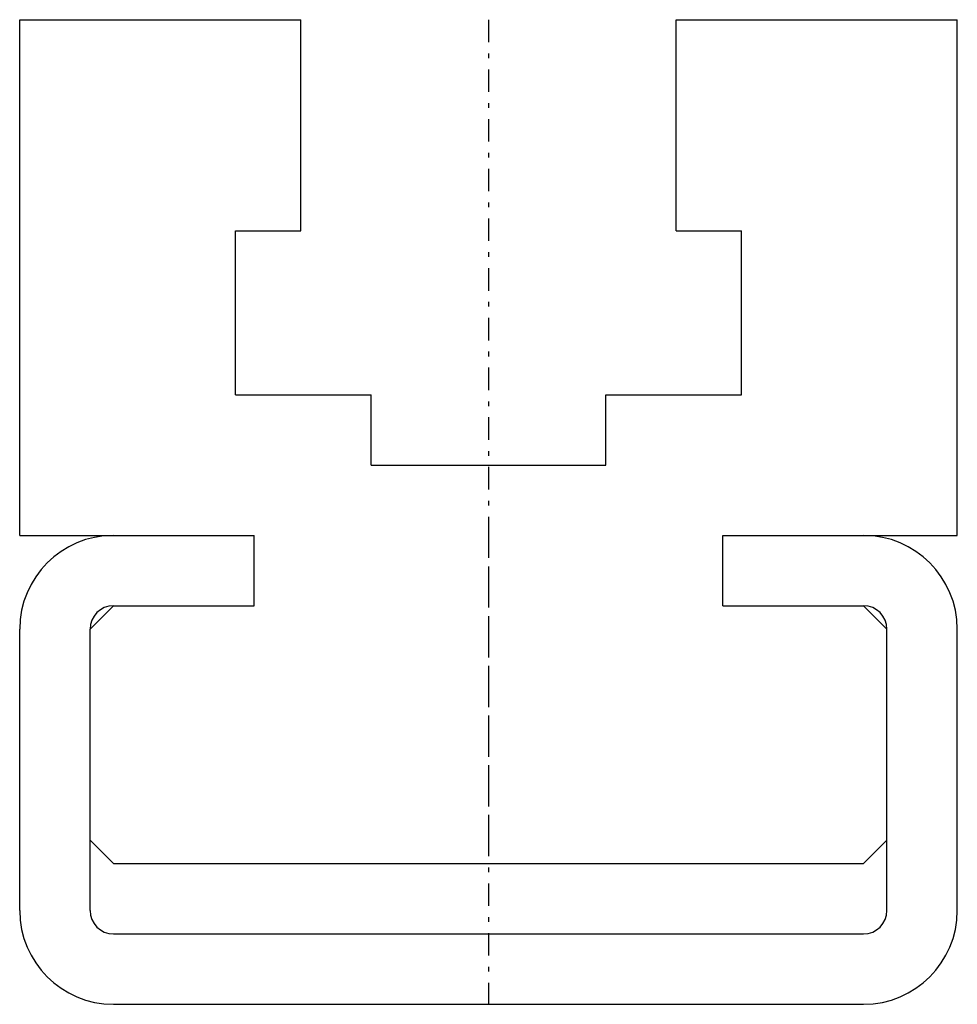
# Model space of a CAD drawing. Extents: x -10 to 10, y 0 to 21.
import ezdxf

# ---------------------------------------------------------------- set-up
doc = ezdxf.new("R2010")
doc.units = 0
doc.header["$LTSCALE"] = 1.2
doc.linetypes.add('CENTER', pattern=[0.85, 0.4, -0.2, 0.05, -0.2])
doc.linetypes.add('PHL_THICK', pattern=[0])
doc.layers.get('0').update_dxf_attribs({"linetype": 'CONTINUOUS'})
doc.layers.add('PROJECTION', color=7, linetype='CONTINUOUS')

# ---------------------------------------------------------------- blocks, each defined once
blk = doc.blocks.new('CCLAB_2022119112546691_17')
at = {"color": 92, "linetype": 'CENTER'}
blk.add_line((0, 10), (0, 0), dxfattribs=at)
blk = doc.blocks.new('CCLAB_2022119112546691_19')
at = {"color": 92, "linetype": 'CENTER'}
blk.add_line((0, 21), (0, 3), dxfattribs=at)

msp = doc.modelspace()

# ---------------------------------------------------------------- linework, layer by layer
at = {"layer": 'PROJECTION', "color": 7, "linetype": 'PHL_THICK'}
for p, q in [((-10, 21), (-4, 21)), ((-10, 10), (-10, 21)), ((-4, 16.5), (-4, 21)), ((4, 21), (10, 21)), ((4, 16.5), (4, 21)), ((10, 10), (10, 21)), ((-5.4, 16.5), (-4, 16.5)), ((-5.4, 13), (-5.4, 16.5)), ((4, 16.5), (5.4, 16.5)), ((5.4, 13), (5.4, 16.5)), ((-5.4, 13), (-2.5, 13)), ((-2.5, 11.5), (-2.5, 13)), ((2.5, 13), (5.4, 13)), ((2.5, 11.5), (2.5, 13)), ((-2.5, 11.5), (2.5, 11.5)), ((-10, 10), (-5, 10)), ((-5, 8.5), (-5, 10)), ((5, 10), (10, 10)), ((5, 10), (8, 10)), ((5, 8.5), (5, 10)), ((-8.5, 8), (-8, 8.5)), ((-8, 8.5), (-5, 8.5)), ((5, 8.5), (8, 8.5)), ((5, 8.5), (8, 8.5)), ((8.5, 8), (8, 8.5)), ((-10, 2), (-10, 8)), ((-8.5, 2), (-8.5, 8)), ((8.5, 2), (8.5, 8)), ((10, 2), (10, 8)), ((-8, 3), (-8.5, 3.5)), ((8, 3), (8.5, 3.5)), ((-8, 3), (8, 3)), ((-8, 1.5), (8, 1.5)), ((-8, 0), (8, 0))]:
    msp.add_line(p, q, dxfattribs=at)
for centre, radius, start, end in [((-8, 8), 2, 90, 180), ((8, 8), 2, 0, 90), ((-8, 8), 0.5, 90, 180), ((8, 8), 0.5, 0, 90), ((-8, 2), 2, 180, 270), ((-8, 2), 0.5, 180, 270), ((8, 2), 0.5, 270, 0), ((8, 2), 2, 270, 0)]:
    msp.add_arc(centre, radius, start, end, dxfattribs=at)

# ---------------------------------------------------------------- block references
for name in ['CCLAB_2022119112546691_19', 'CCLAB_2022119112546691_17']:
    msp.add_blockref(name, (0, 0))

doc.saveas('drawing.dxf')
